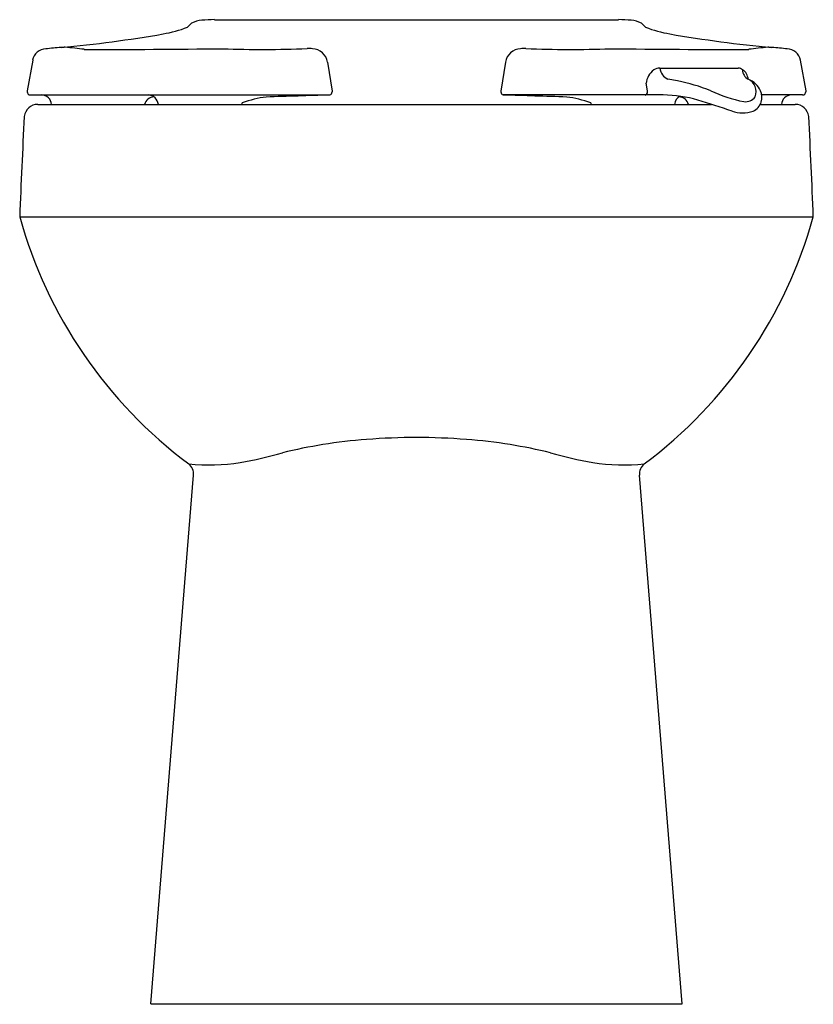
# Model space of a CAD drawing. Extents: x 225.9 to 240.4, y 40.9 to 58.9.
import ezdxf

# ---------------------------------------------------------------- set-up
doc = ezdxf.new("R2010")
doc.units = 0
doc.header["$LTSCALE"] = 0.64311
doc.layers.get('0').update_dxf_attribs({"color": 255, "linetype": 'CONTINUOUS'})
doc.layers.get('DEFPOINTS').update_dxf_attribs({"linetype": 'CONTINUOUS'})
doc.styles.get("Standard").update_dxf_attribs({"font": 'txt', "width": 0.8})

msp = doc.modelspace()

# ---------------------------------------------------------------- linework, layer by layer
for p, q in [((229.446, 58.911), (236.857, 58.911)), ((226.114, 58.167), (226.015, 57.606)), ((231.522, 58.135), (231.603, 57.602)), ((234.781, 58.135), (234.7, 57.602)), ((240.189, 58.167), (240.288, 57.606)), ((237.614, 58.021), (239.05, 58.021)), ((237.935, 57.791), (237.762, 57.823)), ((226.015, 57.606), (226.015, 57.591)), ((231.603, 57.602), (231.603, 57.587)), ((234.7, 57.602), (234.7, 57.587)), ((237.388, 57.606), (237.36, 57.745)), ((237.389, 57.591), (237.388, 57.606)), ((240.288, 57.606), (240.288, 57.591)), ((226.075, 57.531), (231.563, 57.531)), ((237.675, 57.531), (234.74, 57.531)), ((240.228, 57.531), (239.48, 57.531)), ((226.207, 57.358), (238.559, 57.358)), ((239.455, 57.358), (240.096, 57.358)), ((225.876, 55.298), (240.427, 55.298)), ((228.282, 40.868), (229.063, 50.561)), ((238.021, 40.868), (237.24, 50.561)), ((228.282, 40.868), (238.021, 40.868))]:
    msp.add_line(p, q)
for centre, radius, start, end in [((229.169, 58.619), 0.266, 121.8315, 144.5948), ((229.247, 58.451), 0.451, 94.0933, 118.957), ((229.485, 55.459), 3.453, 90.6397, 94.4872), ((236.818, 55.459), 3.453, 85.5128, 89.3603), ((237.056, 58.451), 0.451, 61.043, 85.9067), ((237.134, 58.619), 0.266, 35.4052, 58.1685), ((228.157, 60.789), 2.166, 279.2386, 291.5195), ((238.146, 60.789), 2.166, 248.4805, 260.7614), ((224.512, 81.568), 23.263, 275.2341, 279.8826), ((241.791, 81.568), 23.263, 260.1174, 264.7659), ((226.366, 58.12), 0.257, 92.8236, 169.4409), ((228.319, 39.172), 19.304, 95.0052, 95.8439), ((226.719, 56.688), 1.717, 90.3535, 92.8148), ((225.931, 49.458), 8.981, 82.78, 85.0388), ((227.581, 207.365), 148.999, 269.79963, 270.77575), ((230.353, 79.985), 21.619, 268.0013, 272.0995), ((231.179, 57.753), 0.629, 83.8787, 93.1686), ((231.231, 58.083), 0.296, 10.1163, 87.0918), ((235.072, 58.083), 0.296, 92.9082, 169.8837), ((235.124, 57.753), 0.629, 86.8314, 96.1213), ((235.95, 79.985), 21.619, 267.9005, 271.9987), ((238.722, 207.365), 148.999, 269.22425, 270.20037), ((240.371, 49.458), 8.981, 94.9612, 97.22), ((239.584, 56.688), 1.717, 87.1852, 89.6465), ((237.984, 39.172), 19.304, 84.1561, 84.9948), ((239.937, 58.12), 0.257, 10.5591, 87.1764), ((237.727, 57.696), 0.37, 127.6201, 172.4207), ((237.61, 57.818), 0.204, 88.7666, 122.3958), ((237.851, 58.044), 0.238, 185.4096, 247.8545), ((239.049, 57.889), 0.133, 52.1588, 89.3618), ((238.99, 57.791), 0.247, 7.0077, 55.2444), ((239.322, 57.991), 0.192, 179.3728, 242.8793), ((237.2, 54.23), 3.637, 68.2553, 78.3362), ((239.121, 57.59), 0.258, 338.8912, 63.8946), ((239.101, 57.453), 0.391, 22.9194, 70.071), ((226.075, 57.591), 0.06, 179.9977, 269.973), ((231.544, 57.587), 0.0593, 288.5973, 0.4911), ((234.759, 57.587), 0.0593, 179.5089, 251.4027), ((237.334, 57.585), 0.0553, 278.4114, 5.5055), ((239.694, 60.084), 2.729, 245.142, 258.561), ((239.133, 57.483), 0.35, 346.4664, 20.5597), ((240.228, 57.591), 0.06, 270.027, 0.0023), ((226.277, 57.347), 0.184, 3.4812, 90.1022), ((228.339, 57.314), 0.181, 89.6937, 165.839), ((228.229, 57.341), 0.19, 5.2847, 90), ((230.702, 55.272), 2.243, 97.8588, 109.4185), ((257.707, -792.835), 850.767, 91.760999, 91.839661), ((208.596, -792.835), 850.767, 88.160339, 88.239001), ((235.601, 55.272), 2.243, 70.5815, 82.1412), ((237.648, 55.155), 2.376, 73.8066, 89.3351), ((238.073, 57.341), 0.19, 118.7974, 174.7153), ((237.964, 57.314), 0.181, 14.161, 90.3063), ((225.543, 16.497), 42.884, 71.8003, 72.6803), ((239.184, 57.628), 0.221, 262.0408, 323.617), ((239.204, 57.494), 0.285, 294.8642, 340.8313), ((240.026, 57.347), 0.184, 89.8978, 176.5188), ((226.207, 57.108), 0.25, 90.0009, 173.2434), ((230.027, 57.351), 0.0793, 152.9276, 175.089), ((236.276, 57.351), 0.0793, 4.911, 27.0724), ((239.131, 57.763), 0.562, 249.8702, 290.1298), ((240.096, 57.108), 0.25, 6.7566, 89.9991), ((367.136, 49.848), 141.365, 177.04424, 177.79053), ((99.167, 49.848), 141.365, 2.20947, 2.95576), ((234.046, 57.563), 8.478, 195.4945, 233.2693), ((232.257, 57.563), 8.478, 306.7307, 344.5055), ((232.955, 41.818), 9.427, 99.2801, 103.8654), ((232.937, 41.777), 9.465, 94.2481, 99.1289), ((233.171, 39.37), 11.882, 90.0933, 94.5138), ((233.132, 39.37), 11.882, 85.4862, 89.9067), ((233.366, 41.777), 9.465, 80.8711, 85.7519), ((233.348, 41.818), 9.427, 76.1346, 80.7199), ((228.321, 59.634), 8.984, 280.2575, 285.3305), ((237.982, 59.634), 8.984, 254.6695, 259.7425), ((229.346, 54.54), 3.79, 264.3938, 278.7315), ((228.823, 50.582), 0.24, 355.0692, 50.7504), ((236.957, 54.54), 3.79, 261.2685, 275.6062), ((237.48, 50.582), 0.24, 129.2496, 184.9308)]:
    msp.add_arc(centre, radius, start, end)

# ---------------------------------------------------------------- texts
at = {"layer": 'DEFPOINTS'}
for tag, p, s in [('MODELNUMBER', (233.146, 40.866), 'K-96057'), ('TRADENAME', (233.146, 40.864), 'HIGHCLIFF'), ('PRODUCT', (233.146, 40.863), 'BOWL'), ('MATERIAL', (233.146, 40.861), 'VITREOUS CHINA')]:
    msp.add_attdef(tag, p, s, height=0.001, dxfattribs=at)

doc.saveas('drawing.dxf')
